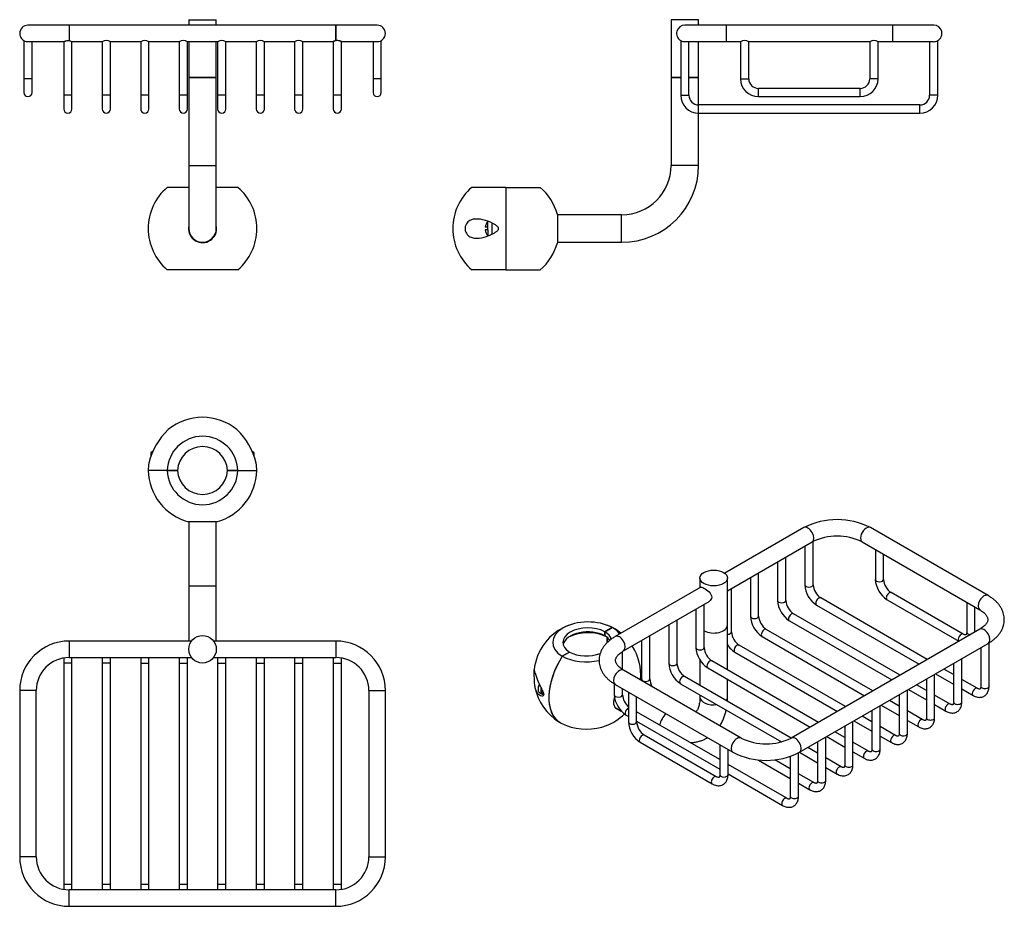
# Model space of a CAD drawing. Units: inches. Extents: x -385 to -27, y -18 to 304.
import ezdxf

# ---------------------------------------------------------------- set-up
doc = ezdxf.new("R2010")
doc.units = ezdxf.units.IN
for name, color, linetype in [('053001', 7, 'Continuous'), ('056053', 7, 'Continuous'), ('056054', 7, 'Continuous'), ('056096', 7, 'Continuous'), ('056101', 7, 'Continuous'), ('Default', 7, 'Continuous')]:
    doc.layers.add(name, color=color, linetype=linetype)

# ---------------------------------------------------------------- blocks, each defined once
blk = doc.blocks.new('SE4')
at = {"layer": '053001', "color": 7, "linetype": 'Continuous', "ltscale": 25.4}
for p, q in [((-366.92, 302.21), (-381.92, 302.21)), ((-366.92, 302.21), (-366.92, 296.56)), ((-366.92, 302.21), (-366.92, 296.56)), ((-269.92, 302.21), (-366.92, 302.21)), ((-323.42, 304.21), (-313.42, 304.21)), ((-323.42, 304.21), (-323.42, 302.21)), ((-313.42, 302.21), (-313.42, 304.21)), ((-269.92, 302.21), (-269.92, 296.56)), ((-269.92, 296.56), (-269.92, 302.21)), ((-254.92, 302.21), (-269.92, 302.21)), ((-383.42, 296.6), (-383.42, 282.71)), ((-383.42, 296.6), (-383.42, 296.6)), ((-381.92, 296.21), (-368.9, 296.21)), ((-380.42, 282.71), (-380.42, 296.21)), ((-368.92, 296.21), (-368.92, 276.71)), ((-365.93, 296.21), (-354.9, 296.21)), ((-365.92, 276.71), (-365.92, 296.21)), ((-354.92, 296.21), (-354.92, 276.71)), ((-351.93, 296.21), (-340.9, 296.21)), ((-351.92, 276.71), (-351.92, 296.21)), ((-340.92, 296.21), (-340.92, 276.71)), ((-337.93, 296.21), (-326.9, 296.21)), ((-337.92, 276.71), (-337.92, 296.21)), ((-326.92, 296.21), (-326.92, 276.71)), ((-323.93, 296.21), (-312.9, 296.21)), ((-323.92, 276.71), (-323.92, 296.21)), ((-323.42, 296.21), (-323.42, 283.21)), ((-313.42, 283.21), (-313.42, 296.21)), ((-312.92, 296.21), (-312.92, 276.71)), ((-309.93, 296.21), (-298.9, 296.21)), ((-309.92, 276.71), (-309.92, 296.21)), ((-298.92, 296.21), (-298.92, 276.71)), ((-295.93, 296.21), (-284.9, 296.21)), ((-295.92, 276.71), (-295.92, 296.21)), ((-284.92, 296.21), (-284.92, 276.71)), ((-281.93, 296.21), (-270.9, 296.21)), ((-281.92, 276.71), (-281.92, 296.21)), ((-270.92, 296.21), (-270.92, 276.71)), ((-267.94, 296.21), (-254.92, 296.21)), ((-267.92, 276.71), (-267.92, 296.21)), ((-256.42, 296.21), (-256.42, 282.71)), ((-253.42, 282.71), (-253.42, 296.6)), ((-323.42, 283.21), (-313.42, 283.21)), ((-380.42, 282.71), (-383.42, 282.71)), ((-383.42, 282.71), (-383.42, 277.71)), ((-380.42, 277.71), (-380.42, 282.71)), ((-253.42, 282.71), (-256.42, 282.71)), ((-256.42, 282.71), (-256.42, 277.71)), ((-253.42, 277.71), (-253.42, 282.71)), ((-365.92, 276.71), (-368.92, 276.71)), ((-368.92, 276.71), (-368.92, 271.71)), ((-365.92, 271.71), (-365.92, 276.71)), ((-351.92, 276.71), (-354.92, 276.71)), ((-354.92, 276.71), (-354.92, 271.71)), ((-351.92, 271.71), (-351.92, 276.71)), ((-337.92, 276.71), (-340.92, 276.71)), ((-340.92, 276.71), (-340.92, 271.71)), ((-337.92, 271.71), (-337.92, 276.71)), ((-323.92, 276.71), (-326.92, 276.71)), ((-326.92, 276.71), (-326.92, 271.71)), ((-323.92, 271.71), (-323.92, 276.71)), ((-309.92, 276.71), (-312.92, 276.71)), ((-312.92, 276.71), (-312.92, 271.71)), ((-309.92, 271.71), (-309.92, 276.71)), ((-295.92, 276.71), (-298.92, 276.71)), ((-298.92, 276.71), (-298.92, 271.71)), ((-295.92, 271.71), (-295.92, 276.71)), ((-281.92, 276.71), (-284.92, 276.71)), ((-284.92, 276.71), (-284.92, 271.71)), ((-281.92, 271.71), (-281.92, 276.71)), ((-267.92, 276.71), (-270.92, 276.71)), ((-270.92, 276.71), (-270.92, 271.71)), ((-267.92, 271.71), (-267.92, 276.71))]:
    blk.add_line(p, q, dxfattribs=at)
for centre, radius, start, end in [((-381.92, 299.21), 3, 90, 270), ((-254.92, 299.21), 3, 0, 90), ((-254.92, 299.21), 3, 270, 360), ((-367.76, 292.61), 4.04, 62.9513, 78.0354), ((-367.7, 292.77), 3.87, 62.6191, 78.3677), ((-353.42, 293.64), 2.97, 59.7108, 120.2892), ((-353.42, 293.6), 3.01, 60.0587, 119.9413), ((-339.42, 293.64), 2.97, 59.7108, 120.2892), ((-339.42, 293.6), 3.01, 60.0587, 119.9413), ((-325.42, 293.64), 2.97, 59.7108, 120.2892), ((-325.42, 293.6), 3.01, 60.0587, 119.9413), ((-311.42, 293.6), 3.01, 60.0587, 119.9413), ((-311.42, 293.64), 2.97, 59.7108, 120.2892), ((-297.42, 293.6), 3.01, 60.0587, 119.9413), ((-297.42, 293.64), 2.97, 59.7108, 120.2892), ((-283.42, 293.6), 3.01, 60.0587, 119.9413), ((-283.42, 293.64), 2.97, 59.7108, 120.2892), ((-269.08, 292.61), 4.04, 101.9648, 117.0485), ((-381.92, 277.71), 1.5, 180, 360), ((-254.92, 277.71), 1.5, 180, 360), ((-367.42, 271.71), 1.5, 180, 360), ((-353.42, 271.71), 1.5, 180, 360), ((-339.42, 271.71), 1.5, 180, 360), ((-325.42, 271.71), 1.5, 180, 360), ((-311.42, 271.71), 1.5, 180, 360), ((-297.42, 271.71), 1.5, 180, 360), ((-283.42, 271.71), 1.5, 180, 360), ((-269.42, 271.71), 1.5, 180, 360)]:
    blk.add_arc(centre, radius, start, end, dxfattribs=at)
for points, knots in [([(-368.92, 296.21), (-368.92, 296.21), (-368.92, 296.21), (-368.92, 296.23), (-368.67, 296.38), (-367.91, 296.6), (-367.37, 296.65), (-366.92, 296.56)], [0.4999236, 0.4999236, 0.4999236, 0.4999236, 0.5, 0.5, 0.75, 0.75, 1, 1, 1, 1]), ([(-368.91, 296.21), (-368.86, 296.21), (-368.63, 296.32), (-368.09, 296.5), (-367.87, 296.56), (-367.4, 296.61), (-367.15, 296.6), (-366.92, 296.56)], [0.5282646, 0.5282646, 0.5282646, 0.5282646, 0.75, 0.75, 0.875, 0.875, 1, 1, 1, 1]), ([(-267.92, 296.21), (-267.92, 296.21), (-267.92, 296.21), (-267.92, 296.23), (-268.16, 296.38), (-268.93, 296.6), (-269.46, 296.65), (-269.92, 296.56)], [0.4999236, 0.4999236, 0.4999236, 0.4999236, 0.5, 0.5, 0.75, 0.75, 1, 1, 1, 1]), ([(-267.93, 296.21), (-267.97, 296.21), (-268.21, 296.32), (-268.74, 296.5), (-268.97, 296.56), (-269.44, 296.61), (-269.69, 296.6), (-269.92, 296.56)], [0.5270932, 0.5270932, 0.5270932, 0.5270932, 0.75, 0.75, 0.875, 0.875, 1, 1, 1, 1])]:
    blk.add_open_spline(points, degree=3, knots=knots, dxfattribs=at)
blk.add_open_spline([(-269.92, 296.56), (-270.5, 296.45), (-270.92, 296.21), (-270.92, 296.21)], degree=3, dxfattribs=at)
at = {"layer": '056054', "color": 7, "linetype": 'Continuous', "ltscale": 25.4}
for p, q in [((-323.42, 243.21), (-331.26, 243.21)), ((-305.58, 243.21), (-313.42, 243.21)), ((-305.58, 213.21), (-331.26, 213.21))]:
    blk.add_line(p, q, dxfattribs=at)
for radius, start, end in [(19.75, 130.5667, 229.4333), (19.75, 310.5667, 49.4333), (5.12, 167.3196, 360), (5.12, 0, 12.6804)]:
    blk.add_arc((-318.42, 228.21), radius, start, end, dxfattribs=at)
at = {"layer": '056096', "color": 7, "linetype": 'Continuous', "ltscale": 25.4}
for p, q in [((-313.42, 283.21), (-323.42, 283.21)), ((-323.42, 283.21), (-323.42, 251.21)), ((-313.42, 251.21), (-313.42, 283.21)), ((-323.42, 251.21), (-313.42, 251.21)), ((-323.42, 251.21), (-323.42, 228.21)), ((-313.42, 228.21), (-313.42, 251.21))]:
    blk.add_line(p, q, dxfattribs=at)
blk.add_arc((-318.42, 228.21), 5, 180, 360, dxfattribs=at)
blk = doc.blocks.new('SE5')
at = {"layer": '053001', "color": 7, "linetype": 'Continuous', "ltscale": 25.4}
for p, q in [((-366.92, 78.16), (-366.92, 72.16)), ((-322.42, 78.16), (-366.92, 78.16)), ((-269.92, 78.16), (-314.41, 78.16)), ((-269.92, 78.16), (-269.92, 72.16)), ((-368.92, 71.99), (-368.92, 70.16)), ((-366.92, 72.16), (-322.42, 72.16)), ((-365.92, 70.16), (-365.92, 72.16)), ((-354.92, 72.16), (-354.92, 70.16)), ((-351.92, 70.16), (-351.92, 72.16)), ((-340.92, 72.16), (-340.92, 70.16)), ((-337.92, 70.16), (-337.92, 72.16)), ((-326.92, 72.16), (-326.92, 70.16)), ((-323.92, 70.16), (-323.92, 72.16)), ((-314.42, 72.16), (-269.92, 72.16)), ((-312.92, 72.16), (-312.92, 70.16)), ((-309.92, 70.16), (-309.92, 72.16)), ((-298.92, 72.16), (-298.92, 70.16)), ((-295.92, 70.16), (-295.92, 72.16)), ((-284.92, 72.16), (-284.92, 70.16)), ((-281.92, 70.16), (-281.92, 72.16)), ((-270.92, 72.16), (-270.92, 70.16)), ((-267.92, 70.16), (-267.92, 71.99)), ((-365.92, 70.16), (-368.92, 70.16)), ((-368.92, 70.16), (-368.92, -10.34)), ((-365.92, -10.34), (-365.92, 70.16)), ((-351.92, 70.16), (-354.92, 70.16)), ((-354.92, 70.16), (-354.92, -10.34)), ((-351.92, -10.34), (-351.92, 70.16)), ((-340.92, 70.16), (-337.92, 70.16)), ((-340.92, 70.16), (-340.92, -10.34)), ((-337.92, -10.34), (-337.92, 70.16)), ((-326.92, 70.16), (-323.92, 70.16)), ((-326.92, 70.16), (-326.92, -10.34)), ((-323.92, -10.34), (-323.92, 70.16)), ((-312.92, 70.16), (-309.92, 70.16)), ((-312.92, 70.16), (-312.92, -10.34)), ((-309.92, -10.34), (-309.92, 70.16)), ((-298.92, 70.16), (-295.92, 70.16)), ((-298.92, 70.16), (-298.92, -10.34)), ((-295.92, -10.34), (-295.92, 70.16)), ((-284.92, 70.16), (-281.92, 70.16)), ((-284.92, 70.16), (-284.92, -10.34)), ((-281.92, -10.34), (-281.92, 70.16)), ((-270.92, 70.16), (-267.92, 70.16)), ((-270.92, 70.16), (-270.92, -10.34)), ((-267.92, -10.34), (-267.92, 70.16)), ((-378.92, 60.16), (-384.92, 60.16)), ((-384.92, 60.16), (-384.92, -0.34)), ((-378.92, -0.34), (-378.92, 60.16)), ((-257.92, 60.16), (-251.92, 60.16)), ((-257.92, 60.16), (-257.92, -0.34)), ((-251.92, -0.34), (-251.92, 60.16)), ((-378.92, -0.34), (-384.92, -0.34)), ((-257.92, -0.34), (-251.92, -0.34)), ((-368.92, -10.34), (-365.92, -10.34)), ((-368.92, -10.34), (-368.92, -12.17)), ((-365.92, -12.34), (-365.92, -10.34)), ((-354.92, -10.34), (-351.92, -10.34)), ((-354.92, -10.34), (-354.92, -12.34)), ((-351.92, -12.34), (-351.92, -10.34)), ((-340.92, -10.34), (-337.92, -10.34)), ((-340.92, -10.34), (-340.92, -12.34)), ((-337.92, -12.34), (-337.92, -10.34)), ((-326.92, -10.34), (-323.92, -10.34)), ((-326.92, -10.34), (-326.92, -12.34)), ((-323.92, -12.34), (-323.92, -10.34)), ((-312.92, -10.34), (-309.92, -10.34)), ((-312.92, -10.34), (-312.92, -12.34)), ((-309.92, -12.34), (-309.92, -10.34)), ((-298.92, -10.34), (-295.92, -10.34)), ((-298.92, -10.34), (-298.92, -12.34)), ((-295.92, -12.34), (-295.92, -10.34)), ((-284.92, -10.34), (-281.92, -10.34)), ((-284.92, -10.34), (-284.92, -12.34)), ((-281.92, -12.34), (-281.92, -10.34)), ((-270.92, -10.34), (-267.92, -10.34)), ((-270.92, -10.34), (-270.92, -12.34)), ((-267.92, -12.17), (-267.92, -10.34)), ((-366.92, -18.34), (-366.92, -12.34)), ((-269.92, -12.34), (-366.92, -12.34)), ((-269.92, -18.34), (-269.92, -12.34)), ((-366.92, -18.34), (-269.92, -18.34))]:
    blk.add_line(p, q, dxfattribs=at)
blk.add_circle((-318.42, 75.16), 5, dxfattribs=at)
for centre, radius, start, end in [((-366.92, 60.16), 18, 90, 180), ((-269.92, 60.16), 18, 0, 90), ((-366.92, 60.16), 12, 90, 180), ((-269.92, 60.16), 12, 0, 90), ((-366.92, -0.34), 18, 180, 270), ((-366.92, -0.34), 12, 180, 270), ((-269.92, -0.34), 12, 270, 360), ((-269.92, -0.34), 18, 270, 360)]:
    blk.add_arc(centre, radius, start, end, dxfattribs=at)
at = {"layer": '056053', "color": 7, "linetype": 'Continuous', "ltscale": 25.4}
for p, q in [((-331.25, 140.21), (-327.51, 140.21)), ((-309.33, 140.21), (-305.58, 140.21))]:
    blk.add_line(p, q, dxfattribs=at)
for centre, radius, start, end in [((-318.42, 139.81), 19.75, 50.6899, 129.3096), ((-313.62, 137.06), 24.99, 133.8092, 166.4422), ((-323.17, 137.08), 24.94, 13.5185, 46.2294), ((-318.42, 139.81), 12.84, 1.7852, 178.2148), ((-318.42, 139.81), 9.1, 2.5193, 177.4807), ((-318.42, 139.81), 19.75, 170.9417, 178.8392), ((-318.42, 139.81), 19.75, 1.1608, 9.0711)]:
    blk.add_arc(centre, radius, start, end, dxfattribs=at)
at = {"layer": '056054', "color": 7, "linetype": 'Continuous', "ltscale": 25.4}
for p, q in [((-331.26, 140.21), (-338.16, 140.21)), ((-327.51, 140.21), (-331.26, 140.21)), ((-305.58, 140.21), (-309.33, 140.21)), ((-305.58, 140.21), (-298.67, 140.21)), ((-313.29, 121.54), (-323.54, 121.54))]:
    blk.add_line(p, q, dxfattribs=at)
for radius, start, end in [(19.75, 181.1605, 254.96), (12.85, 181.7841, 358.2159), (9.1, 182.5193, 357.4807), (19.75, 285.04, 358.8395)]:
    blk.add_arc((-318.42, 140.61), radius, start, end, dxfattribs=at)
at = {"layer": '056096', "color": 7, "linetype": 'Continuous', "ltscale": 25.4}
for p, q in [((-323.42, 121.54), (-323.42, 98.16)), ((-313.42, 98.16), (-313.42, 121.54)), ((-313.42, 98.16), (-323.42, 98.16)), ((-323.42, 98.16), (-323.42, 78.16)), ((-313.42, 78.16), (-313.42, 98.16))]:
    blk.add_line(p, q, dxfattribs=at)
at = {"layer": '056101', "color": 7, "linetype": 'Continuous', "ltscale": 25.4}
for p, q in [((-337.12, 146.76), (-337.17, 146.76)), ((-337.17, 146.76), (-337.17, 145.6)), ((-337.12, 146.76), (-336.71, 146.76)), ((-300.12, 146.76), (-299.71, 146.76)), ((-299.71, 146.76), (-299.67, 146.76)), ((-299.67, 145.59), (-299.67, 146.76))]:
    blk.add_line(p, q, dxfattribs=at)
for centre, start, end in [((-334.42, 143.48), 119.6453, 129.4928), ((-302.42, 143.48), 50.5072, 60.4249)]:
    blk.add_arc(centre, 4.25, start, end, dxfattribs=at)
blk = doc.blocks.new('SE6')
at = {"layer": '053001', "color": 7, "linetype": 'Continuous', "ltscale": 25.4}
for p, q in [((-138.01, 304.21), (-148.01, 304.21)), ((-148.01, 304.21), (-148.01, 283.21)), ((-128.01, 302.21), (-143.01, 302.21)), ((-138.01, 302.21), (-138.01, 304.21)), ((-128.01, 302.21), (-128.01, 296.21)), ((-67.51, 302.21), (-128.01, 302.21)), ((-67.51, 302.21), (-67.51, 296.21)), ((-52.51, 302.21), (-67.51, 302.21)), ((-144.51, 296.61), (-144.51, 276.71)), ((-142.88, 296.21), (-128.01, 296.21)), ((-141.51, 276.71), (-141.51, 296.21)), ((-138.01, 283.21), (-138.01, 296.21)), ((-128.01, 296.21), (-122.76, 296.21)), ((-122.76, 296.21), (-122.76, 282.71)), ((-119.78, 296.21), (-75.75, 296.21)), ((-119.76, 282.71), (-119.76, 296.21)), ((-75.76, 296.21), (-75.76, 282.71)), ((-72.76, 296.21), (-67.51, 296.21)), ((-72.76, 282.71), (-72.76, 296.21)), ((-67.51, 296.21), (-52.65, 296.21)), ((-54.01, 296.21), (-54.01, 276.71)), ((-51.01, 276.71), (-51.01, 296.61)), ((-144.51, 283.21), (-148.01, 283.21)), ((-138.01, 283.21), (-141.51, 283.21)), ((-122.76, 282.71), (-119.76, 282.71)), ((-72.76, 282.71), (-75.76, 282.71)), ((-144.51, 276.71), (-141.51, 276.71)), ((-116.26, 276.21), (-116.26, 279.21)), ((-79.26, 279.21), (-116.26, 279.21)), ((-116.26, 276.21), (-79.26, 276.21)), ((-79.26, 276.21), (-79.26, 279.21)), ((-51.01, 276.71), (-54.01, 276.71)), ((-138.01, 270.21), (-138.01, 273.21)), ((-57.51, 273.21), (-138.01, 273.21)), ((-57.51, 270.21), (-57.51, 273.21)), ((-138.01, 270.21), (-57.51, 270.21))]:
    blk.add_line(p, q, dxfattribs=at)
for centre, radius, start, end in [((-143.01, 299.21), 3, 90, 240), ((-52.51, 299.21), 3, 300, 90), ((-143.01, 299.22), 3.01, 240.0977, 272.5511), ((-121.26, 293.6), 3.01, 60.0587, 119.9413), ((-121.26, 293.6), 3.01, 60.0587, 119.9413), ((-74.26, 293.6), 3.01, 60.0587, 119.9413), ((-74.26, 293.6), 3.01, 60.0587, 119.9413), ((-52.52, 299.21), 3.01, 266.9106, 299.9209), ((-116.26, 282.71), 6.5, 180, 270), ((-116.26, 282.71), 3.5, 180, 270), ((-79.26, 282.71), 3.5, 270, 360), ((-79.26, 282.71), 6.5, 270, 360), ((-138.01, 276.71), 6.5, 180, 270), ((-138.01, 276.71), 3.5, 180, 270), ((-57.51, 276.71), 3.5, 270, 360), ((-57.51, 276.71), 6.5, 270, 360)]:
    blk.add_arc(centre, radius, start, end, dxfattribs=at)
at = {"layer": '056053', "color": 7, "linetype": 'Continuous', "ltscale": 25.4}
for p, q in [((-208.06, 243.21), (-220.5, 243.21)), ((-208.06, 213.21), (-220.5, 213.21))]:
    blk.add_line(p, q, dxfattribs=at)
blk.add_arc((-207.66, 228.21), 19.75, 130.5635, 229.4365, dxfattribs=at)
blk.add_open_spline([(-218.7, 224.71), (-219.29, 224.71), (-219.85, 224.78), (-220.92, 225.1), (-221.44, 225.37), (-222.32, 226.17), (-222.68, 226.73), (-223.02, 228.08), (-222.95, 228.85), (-222.44, 230.1), (-222.02, 230.57), (-221.07, 231.25), (-220.54, 231.46), (-218.88, 231.81), (-217.68, 231.71), (-215.27, 231.14), (-214.03, 230.68), (-212.51, 229.9), (-212.21, 229.73), (-211.63, 229.35), (-211.34, 229.15), (-210.98, 228.76), (-210.87, 228.62), (-210.75, 228.28), (-210.76, 228.09), (-210.96, 227.6), (-211.24, 227.36), (-212.07, 226.73), (-212.68, 226.41), (-213.9, 225.83), (-214.5, 225.59), (-216.32, 224.97), (-217.53, 224.7), (-218.7, 224.71)], degree=3, knots=[0, 0, 0, 0, 0.0625, 0.0625, 0.125, 0.125, 0.1875, 0.1875, 0.25, 0.25, 0.3125, 0.3125, 0.375, 0.375, 0.5, 0.5, 0.625, 0.625, 0.65625, 0.65625, 0.6875, 0.6875, 0.703125, 0.703125, 0.71875, 0.71875, 0.75, 0.75, 0.8125, 0.8125, 0.875, 0.875, 1, 1, 1, 1], dxfattribs=at)
at = {"layer": '056054', "color": 7, "linetype": 'Continuous', "ltscale": 25.4}
for p, q in [((-208.06, 243.21), (-195.62, 243.21)), ((-208.06, 243.21), (-208.06, 213.21)), ((-189.39, 233.33), (-189.39, 223.08)), ((-208.06, 213.21), (-195.62, 213.21))]:
    blk.add_line(p, q, dxfattribs=at)
for start, end in [(15.04, 49.4196), (310.5804, 344.96)]:
    blk.add_arc((-208.46, 228.21), 19.75, start, end, dxfattribs=at)
at = {"layer": '056096', "color": 7, "linetype": 'Continuous', "ltscale": 25.4}
for p, q in [((-148.01, 283.21), (-144.51, 283.21)), ((-148.01, 283.21), (-148.01, 251.21)), ((-141.51, 283.21), (-138.01, 283.21)), ((-138.01, 273.21), (-138.01, 283.21)), ((-138.01, 251.21), (-138.01, 270.21)), ((-138.01, 251.21), (-148.01, 251.21)), ((-166.01, 233.21), (-189.39, 233.21)), ((-166.01, 223.21), (-166.01, 233.21)), ((-189.39, 223.21), (-166.01, 223.21))]:
    blk.add_line(p, q, dxfattribs=at)
for radius in [18, 28]:
    blk.add_arc((-166.01, 251.21), radius, 270, 360, dxfattribs=at)
at = {"layer": '056101', "color": 7, "linetype": 'Continuous', "ltscale": 25.4}
for p, q in [((-214.61, 228.71), (-214.61, 230.87)), ((-213.26, 230.28), (-213.26, 230.1)), ((-213.26, 230.1), (-213.11, 230.1)), ((-213.26, 229.52), (-213.26, 228.57)), ((-213.26, 229.52), (-213.11, 229.52)), ((-213.11, 229.52), (-213.11, 230.1)), ((-213.11, 228.82), (-213.11, 229.52)), ((-214.61, 228.71), (-215.59, 228.71)), ((-214.61, 227.71), (-215.59, 227.71)), ((-214.61, 227.71), (-214.61, 228.71)), ((-214.61, 227.71), (-214.61, 225.54)), ((-213.26, 228.82), (-213.11, 228.82)), ((-213.26, 228.57), (-213.11, 228.57)), ((-213.26, 227.85), (-213.26, 226.89)), ((-213.26, 227.85), (-213.11, 227.85)), ((-213.26, 227.59), (-213.11, 227.59)), ((-213.26, 226.89), (-213.11, 226.89)), ((-213.26, 226.31), (-213.26, 226.12)), ((-213.26, 226.31), (-213.11, 226.31)), ((-213.11, 228.57), (-213.11, 228.82)), ((-213.11, 227.85), (-213.11, 228.57)), ((-213.11, 227.59), (-213.11, 227.85)), ((-213.11, 226.89), (-213.11, 227.59)), ((-213.11, 226.31), (-213.11, 226.89))]:
    blk.add_line(p, q, dxfattribs=at)
for start, end in [(141.2848, 173.2932), (186.7068, 218.644)]:
    blk.add_arc((-211.33, 228.21), 4.28, start, end, dxfattribs=at)
blk = doc.blocks.new('SE7')
at = {"layer": '053001', "color": 7, "linetype": 'Continuous', "ltscale": 25.4}
for p, q in [((-99.73, 119.42), (-128.49, 102.81)), ((-32.74, 94.72), (-75.52, 119.42)), ((-127.52, 96.44), (-96.73, 114.22)), ((-99.38, 112.7), (-99.38, 98.65)), ((-96.38, 98.65), (-96.38, 114.42)), ((-78.52, 114.22), (-35.74, 89.52)), ((-73.74, 111.47), (-73.74, 100.59)), ((-106.28, 92.94), (-106.28, 108.71)), ((-70.74, 100.59), (-70.74, 109.74)), ((-109.28, 106.98), (-109.28, 92.94)), ((-137.52, 101.1), (-137.52, 97.6)), ((-127.52, 83.96), (-127.52, 101.1)), ((-119.18, 101.26), (-119.18, 87.22)), ((-116.18, 87.22), (-116.18, 103)), ((-137.23, 97.77), (-168.32, 79.82)), ((-126.07, 81.51), (-126.07, 97.28)), ((-54.83, 71.45), (-93.59, 93.83)), ((-69.46, 93.17), (-43.33, 78.09)), ((-41.8, 80.66), (-67.96, 95.77)), ((-165.32, 74.62), (-134.23, 92.58)), ((-138.97, 89.83), (-138.97, 75.79)), ((-135.97, 75.79), (-135.97, 91.57)), ((-95.09, 91.23), (-57.83, 69.72)), ((-40.51, 92.28), (-40.51, 81.41)), ((-37.51, 81.45), (-37.51, 90.55)), ((-64.73, 65.74), (-103.49, 88.11)), ((-148.87, 84.12), (-148.87, 70.08)), ((-145.87, 70.08), (-145.87, 85.85)), ((-74.63, 60.02), (-113.39, 82.4)), ((-104.99, 85.52), (-67.73, 64)), ((-35.74, 82.47), (-104.33, 42.87)), ((-155.77, 64.36), (-155.77, 80.13)), ((-114.89, 79.8), (-77.63, 58.29)), ((-158.77, 78.4), (-158.77, 64.36)), ((-84.53, 54.3), (-123.29, 76.68)), ((-101.33, 37.68), (-32.74, 77.28)), ((-35.38, 75.75), (-35.38, 61.71)), ((-32.38, 61.71), (-32.38, 77.49)), ((-165.67, 67.79), (-165.67, 74.41)), ((-124.79, 74.09), (-87.53, 52.57)), ((-42.28, 55.99), (-42.28, 71.77)), ((-134.69, 68.37), (-97.43, 46.86)), ((-94.43, 48.59), (-133.19, 70.97)), ((-45.28, 70.03), (-45.28, 55.99)), ((-122.54, 42.87), (-165.32, 67.57)), ((-104.33, 42.87), (-143.09, 65.25)), ((-52.18, 50.28), (-52.18, 66.05)), ((-51.83, 66.25), (-45.28, 62.48)), ((-45.28, 65.94), (-48.83, 67.99)), ((-168.67, 62.59), (-168.67, 58.65)), ((-168.32, 62.38), (-125.54, 37.68)), ((-144.59, 62.65), (-107.86, 41.45)), ((-55.18, 60.22), (-58.73, 62.27)), ((-55.18, 64.32), (-55.18, 50.28)), ((-36.67, 60.97), (-42.28, 64.21)), ((-165.67, 58.65), (-165.67, 60.85)), ((-163.55, 59.62), (-163.55, 48.75)), ((-160.55, 48.75), (-160.55, 57.89)), ((-65.08, 58.6), (-65.08, 44.56)), ((-62.08, 44.56), (-62.08, 60.33)), ((-61.73, 60.54), (-55.18, 56.76)), ((-46.57, 55.25), (-52.18, 58.49)), ((-42.28, 60.74), (-38.17, 58.37)), ((-71.98, 38.85), (-71.98, 54.62)), ((-71.63, 54.82), (-65.08, 51.04)), ((-65.08, 54.51), (-68.63, 56.56)), ((-52.18, 55.03), (-48.07, 52.65)), ((-164.39, 51.22), (-163.55, 50.74)), ((-130.31, 35.01), (-160.55, 52.47)), ((-74.98, 48.79), (-78.53, 50.84)), ((-74.98, 52.89), (-74.98, 38.85)), ((-56.47, 49.53), (-62.08, 52.78)), ((-160.55, 49.01), (-130.31, 31.55)), ((-84.88, 47.17), (-84.88, 33.13)), ((-81.88, 33.13), (-81.88, 48.9)), ((-81.53, 49.11), (-74.98, 45.33)), ((-66.37, 43.82), (-71.98, 47.06)), ((-62.08, 49.31), (-57.97, 46.94)), ((-131.6, 28.82), (-157.76, 43.92)), ((-91.78, 27.42), (-91.78, 43.19)), ((-91.43, 43.39), (-84.88, 39.61)), ((-84.88, 43.08), (-88.43, 45.12)), ((-71.98, 43.6), (-67.87, 41.22)), ((-159.26, 41.32), (-133.1, 26.22)), ((-130.31, 40.43), (-130.31, 29.56)), ((-94.78, 37.36), (-98.33, 39.41)), ((-94.78, 41.46), (-94.78, 27.42)), ((-76.27, 38.1), (-81.88, 41.35)), ((-127.31, 29.56), (-127.31, 38.7)), ((-104.68, 36.17), (-104.68, 21.7)), ((-101.68, 21.7), (-101.68, 37.48)), ((-101.33, 37.68), (-94.78, 33.9)), ((-81.88, 37.88), (-77.77, 35.51)), ((-105.96, 20.96), (-127.31, 33.28)), ((-116.28, 34.88), (-104.68, 28.18)), ((-104.68, 31.65), (-110.34, 34.91)), ((-86.17, 32.39), (-91.78, 35.63)), ((-127.31, 29.82), (-107.46, 18.36)), ((-96.07, 26.67), (-101.68, 29.91)), ((-91.78, 32.17), (-87.67, 29.79)), ((-101.68, 26.45), (-97.57, 24.07))]:
    blk.add_line(p, q, dxfattribs=at)
for centre, radius, start, end in [((-87.62, 95.9), 26.45, 62.7646, 117.2354), ((-87.62, 95.79), 20.56, 63.7121, 116.2879), ((-64.46, 101), 9.29, 182.5317, 237.4683), ((-64.42, 101.03), 6.34, 183.9307, 236.0693), ((-90.09, 99.06), 9.29, 182.5317, 237.4683), ((-90.05, 99.09), 6.34, 183.9307, 236.0693), ((-99.99, 93.35), 9.29, 182.5317, 237.4683), ((-99.95, 93.37), 6.34, 183.9307, 236.0693), ((-109.89, 87.63), 9.29, 182.5317, 237.4683), ((-109.85, 87.66), 6.34, 183.9307, 236.0693), ((-119.75, 81.94), 6.34, 183.9307, 236.0693), ((-129.69, 76.2), 9.29, 182.5317, 237.4683), ((-129.65, 76.23), 6.34, 183.9307, 236.0693), ((-119.79, 81.92), 9.29, 213.6798, 237.4683), ((-139.59, 70.49), 9.29, 182.5317, 237.4683), ((-139.55, 70.51), 6.34, 183.9307, 236.0693), ((-149.49, 64.77), 9.29, 182.5317, 186.1465), ((-149.45, 64.8), 6.34, 183.9307, 210.7847), ((-159.39, 59.06), 9.29, 182.5317, 237.4683), ((-159.35, 59.08), 6.34, 183.9307, 228.7031), ((-154.26, 49.16), 9.29, 182.5317, 237.4683), ((-154.22, 49.18), 6.34, 183.9307, 236.0693), ((-113.43, 61.31), 20.56, 243.7121, 296.2879), ((-113.43, 61.2), 26.45, 242.7646, 297.2354)]:
    blk.add_arc(centre, radius, start, end, dxfattribs=at)
for centre, major_axis, start_param, end_param in [((-98.23, 116.82), (-1.5, 2.6), 3.141593, 6.283185), ((-77.02, 116.82), (1.5, 2.6), 0, 3.141593), ((-72.24, 100.59), (1.5, 0), 3.141593, 6.283185), ((-97.88, 98.65), (1.5, 0), 3.141593, 6.283185), ((-94.34, 92.53), (0.75, 1.3), 0, 3.141593), ((-68.71, 94.47), (0.75, 1.3), 0, 3.141593), ((-34.24, 92.12), (1.5, 2.6), 0, 3.139141), ((-34.24, 92.12), (1.5, 2.6), 6.281767, 6.283185), ((-107.78, 92.94), (1.5, 0), 3.141593, 6.283185), ((-117.68, 87.22), (1.5, 0), 3.141593, 6.283185), ((-104.24, 86.82), (0.75, 1.3), 0, 3.141593), ((-132.52, 83.96), (-5, 0), 0.809377, 3.141593), ((-114.14, 81.1), (0.75, 1.3), 0, 3.141593), ((-34.24, 79.88), (-1.5, 2.6), 3.141593, 6.283185), ((-166.82, 77.22), (-1.5, 2.6), 3.144632, 6.282827), ((-127.57, 81.51), (1.5, 0), 4.745897, 6.283185), ((-42.55, 79.36), (-0.75, -1.3), 3.142132, 6.234117), ((-39.01, 81.41), (-1.5, 0), 0, 1.521728), ((-137.47, 75.79), (1.5, 0), 3.141593, 6.283185), ((-124.04, 75.38), (0.75, 1.3), 0, 3.141593), ((-166.82, 64.97), (-1.5, -2.6), 3.141593, 6.283185), ((-147.37, 70.08), (1.5, 0), 3.141593, 6.283185), ((-133.94, 69.67), (-0.75, -1.3), 3.141593, 6.283185), ((-143.84, 63.95), (-0.75, -1.3), 3.141593, 6.283185), ((-157.27, 64.36), (1.5, 0), 3.141593, 6.283185), ((-37.42, 59.67), (-0.75, -1.3), 3.142132, 6.283185), ((-33.88, 61.71), (-1.5, 0), 0, 3.141593), ((-167.17, 58.65), (1.5, 0), 3.141593, 6.283185), ((-37.42, 59.67), (-0.75, -1.3), 0, 0.000204), ((-163.64, 52.52), (-0.75, -1.3), 3.841099, 6.283185), ((-47.32, 53.95), (-0.75, -1.3), 3.142132, 6.283185), ((-43.78, 55.99), (-1.5, 0), 0, 3.141593), ((-53.68, 50.28), (-1.5, 0), 0, 3.141593), ((-47.32, 53.95), (-0.75, -1.3), 0, 0.000204), ((-162.05, 48.75), (1.5, 0), 3.141593, 6.283185), ((-57.22, 48.24), (-0.75, -1.3), 3.142132, 6.283185), ((-57.22, 48.24), (-0.75, -1.3), 0, 0.000204), ((-158.51, 42.62), (-0.75, -1.3), 3.141593, 6.283185), ((-124.04, 40.28), (-1.5, -2.6), 3.142857, 6.283185), ((-102.83, 40.28), (-1.5, 2.6), 3.142085, 6.281507), ((-67.12, 42.52), (-0.75, -1.3), 3.142132, 6.283185), ((-63.58, 44.56), (-1.5, 0), 0, 3.141593), ((-67.12, 42.52), (-0.75, -1.3), 0, 0.000204), ((-124.04, 40.28), (-1.5, -2.6), 0, 0.002159), ((-77.02, 36.8), (0.75, 1.3), 0.000205, 3.142167), ((-73.48, 38.85), (-1.5, 0), 0, 3.141593), ((-86.92, 31.09), (0.75, 1.3), 0.000205, 3.142167), ((-83.38, 33.13), (-1.5, 0), 0, 3.141593), ((-132.35, 27.52), (0.75, 1.3), 0.000205, 3.142167), ((-128.81, 29.56), (1.5, 0), 3.141593, 6.283185), ((-96.82, 25.37), (0.75, 1.3), 0.000205, 3.142167), ((-93.28, 27.42), (-1.5, 0), 0, 3.141593), ((-103.18, 21.7), (-1.5, 0), 0, 3.141593), ((-106.71, 19.66), (0.75, 1.3), 0.000205, 3.142167)]:
    blk.add_ellipse(centre, major_axis=major_axis, ratio=0.57735, start_param=start_param, end_param=end_param, dxfattribs=at)
blk.add_ellipse((-132.52, 101.1), major_axis=(-5, 0), ratio=0.57735, dxfattribs=at)
for points, knots in [([(-137.23, 97.77), (-137.02, 97.89), (-136.64, 97.76), (-135.49, 97.1), (-134.79, 96.6), (-133.66, 95.48), (-133.23, 94.83), (-133.23, 93.51), (-133.65, 92.91), (-134.22, 92.58), (-134.22, 92.58), (-134.23, 92.58)], [0.3755792, 0.3755792, 0.3755792, 0.3755792, 0.5, 0.5, 0.625, 0.625, 0.75, 0.75, 0.875, 0.875, 0.8753382, 0.8753382, 0.8753382, 0.8753382]), ([(-32.74, 77.28), (-32.5, 77.42), (-31.93, 77.76), (-30.98, 78.43), (-29.99, 79.27), (-29.11, 80.19), (-28.36, 81.16), (-27.76, 82.17), (-27.31, 83.22), (-27.01, 84.28), (-26.85, 85.34), (-26.83, 86.4), (-26.95, 87.45), (-27.21, 88.47), (-27.59, 89.47), (-28.11, 90.43), (-28.75, 91.36), (-29.51, 92.25), (-30.4, 93.1), (-31.38, 93.87), (-32.21, 94.41), (-32.65, 94.67), (-32.74, 94.72)], [0, 0, 0, 0, 0.030824, 0.088093, 0.145353, 0.202159, 0.258118, 0.31288, 0.366256, 0.418273, 0.469156, 0.519258, 0.569, 0.618699, 0.668772, 0.719605, 0.77149, 0.824584, 0.878873, 0.934176, 0.988098, 1, 1, 1, 1]), ([(-35.74, 89.52), (-35.59, 89.43), (-35.21, 89.21), (-34.62, 88.79), (-34.05, 88.3), (-33.6, 87.82), (-33.26, 87.35), (-33.03, 86.9), (-32.89, 86.48), (-32.83, 86.06), (-32.86, 85.64), (-32.98, 85.2), (-33.2, 84.76), (-33.51, 84.3), (-33.94, 83.8), (-34.5, 83.3), (-35.12, 82.84), (-35.53, 82.59), (-35.74, 82.47)], [0, 0, 0, 0, 0.032453, 0.094213, 0.155744, 0.217331, 0.27949, 0.343253, 0.410457, 0.484468, 0.570882, 0.641378, 0.705572, 0.76647, 0.831135, 0.894009, 0.956237, 1, 1, 1, 1]), ([(-168.32, 79.82), (-168.55, 79.68), (-169.12, 79.34), (-170.08, 78.67), (-171.07, 77.83), (-171.95, 76.91), (-172.69, 75.94), (-173.29, 74.93), (-173.75, 73.88), (-174.05, 72.82), (-174.21, 71.75), (-174.23, 70.69), (-174.1, 69.65), (-173.85, 68.62), (-173.46, 67.63), (-172.95, 66.66), (-172.31, 65.73), (-171.55, 64.84), (-170.66, 64), (-169.67, 63.22), (-168.84, 62.68), (-168.41, 62.43), (-168.32, 62.38)], [0, 0, 0, 0, 0.030824, 0.088093, 0.145353, 0.202159, 0.258118, 0.31288, 0.366256, 0.418273, 0.469156, 0.519258, 0.569, 0.618699, 0.668772, 0.719605, 0.77149, 0.824584, 0.878873, 0.934176, 0.988098, 1, 1, 1, 1]), ([(-40.51, 81.41), (-40.51, 81.32), (-40.52, 81.11), (-40.57, 80.8), (-40.66, 80.57), (-40.75, 80.45), (-40.8, 80.41), (-40.84, 80.39), (-41.03, 80.38), (-41.28, 80.43), (-41.57, 80.54), (-41.74, 80.63), (-41.8, 80.66)], [0, 0, 0, 0, 0.05518, 0.159149, 0.2633, 0.370284, 0.488548, 0.647812, 0.752676, 0.852322, 0.957856, 1, 1, 1, 1]), ([(-165.32, 67.57), (-165.47, 67.66), (-165.84, 67.88), (-166.43, 68.3), (-167, 68.79), (-167.46, 69.28), (-167.79, 69.75), (-168.03, 70.2), (-168.17, 70.62), (-168.23, 71.04), (-168.2, 71.45), (-168.07, 71.89), (-167.86, 72.33), (-167.55, 72.8), (-167.11, 73.29), (-166.56, 73.8), (-165.93, 74.25), (-165.52, 74.5), (-165.32, 74.62)], [0, 0, 0, 0, 0.032453, 0.094213, 0.155744, 0.217331, 0.27949, 0.343253, 0.410457, 0.484468, 0.570882, 0.641378, 0.705572, 0.76647, 0.831135, 0.894009, 0.956237, 1, 1, 1, 1]), ([(-38.17, 58.37), (-38.02, 58.28), (-37.66, 58.09), (-37.01, 57.84), (-36.3, 57.69), (-35.62, 57.67), (-34.96, 57.77), (-34.33, 58.01), (-33.76, 58.37), (-33.29, 58.83), (-32.91, 59.38), (-32.63, 60.01), (-32.45, 60.71), (-32.39, 61.31), (-32.38, 61.63), (-32.38, 61.71)], [0, 0, 0, 0, 0.0523, 0.148397, 0.2331, 0.314293, 0.392657, 0.476886, 0.558236, 0.638218, 0.718382, 0.800579, 0.886117, 0.97533, 1, 1, 1, 1]), ([(-35.38, 61.71), (-35.38, 61.62), (-35.39, 61.41), (-35.44, 61.1), (-35.53, 60.87), (-35.62, 60.75), (-35.67, 60.72), (-35.72, 60.69), (-35.9, 60.68), (-36.16, 60.73), (-36.44, 60.84), (-36.61, 60.93), (-36.67, 60.97)], [0, 0, 0, 0, 0.05518, 0.159149, 0.2633, 0.370284, 0.488548, 0.647812, 0.752676, 0.852322, 0.957856, 1, 1, 1, 1]), ([(-48.07, 52.65), (-47.92, 52.57), (-47.56, 52.37), (-46.91, 52.13), (-46.2, 51.98), (-45.52, 51.96), (-44.86, 52.06), (-44.23, 52.29), (-43.66, 52.65), (-43.19, 53.12), (-42.81, 53.67), (-42.53, 54.3), (-42.35, 55), (-42.29, 55.59), (-42.28, 55.91), (-42.28, 55.99)], [0, 0, 0, 0, 0.0523, 0.148397, 0.2331, 0.314293, 0.392657, 0.476886, 0.558236, 0.638218, 0.718382, 0.800579, 0.886117, 0.97533, 1, 1, 1, 1]), ([(-45.28, 55.99), (-45.28, 55.91), (-45.29, 55.7), (-45.34, 55.39), (-45.43, 55.16), (-45.52, 55.04), (-45.57, 55), (-45.62, 54.97), (-45.8, 54.96), (-46.05, 55.01), (-46.34, 55.12), (-46.51, 55.22), (-46.57, 55.25)], [0, 0, 0, 0, 0.05518, 0.159149, 0.2633, 0.370284, 0.488548, 0.647812, 0.752676, 0.852322, 0.957856, 1, 1, 1, 1]), ([(-57.97, 46.94), (-57.82, 46.85), (-57.46, 46.66), (-56.81, 46.41), (-56.1, 46.26), (-55.42, 46.24), (-54.76, 46.34), (-54.13, 46.57), (-53.56, 46.94), (-53.09, 47.4), (-52.71, 47.95), (-52.43, 48.58), (-52.25, 49.28), (-52.19, 49.88), (-52.18, 50.2), (-52.18, 50.28)], [0, 0, 0, 0, 0.0523, 0.148397, 0.2331, 0.314293, 0.392657, 0.476886, 0.558236, 0.638218, 0.718382, 0.800579, 0.886117, 0.97533, 1, 1, 1, 1]), ([(-55.18, 50.28), (-55.18, 50.19), (-55.19, 49.98), (-55.24, 49.67), (-55.33, 49.44), (-55.42, 49.32), (-55.47, 49.28), (-55.52, 49.26), (-55.7, 49.25), (-55.95, 49.3), (-56.24, 49.41), (-56.41, 49.5), (-56.47, 49.53)], [0, 0, 0, 0, 0.05518, 0.159149, 0.2633, 0.370284, 0.488548, 0.647812, 0.752676, 0.852322, 0.957856, 1, 1, 1, 1]), ([(-67.87, 41.22), (-67.72, 41.14), (-67.35, 40.94), (-66.71, 40.69), (-66, 40.55), (-65.32, 40.52), (-64.66, 40.63), (-64.03, 40.86), (-63.46, 41.22), (-62.99, 41.69), (-62.61, 42.24), (-62.33, 42.87), (-62.15, 43.56), (-62.09, 44.16), (-62.08, 44.48), (-62.08, 44.56)], [0, 0, 0, 0, 0.0523, 0.148397, 0.2331, 0.314293, 0.392657, 0.476886, 0.558236, 0.638218, 0.718382, 0.800579, 0.886117, 0.97533, 1, 1, 1, 1]), ([(-65.08, 44.56), (-65.08, 44.48), (-65.09, 44.27), (-65.14, 43.96), (-65.23, 43.72), (-65.32, 43.61), (-65.37, 43.57), (-65.42, 43.54), (-65.6, 43.53), (-65.85, 43.58), (-66.14, 43.69), (-66.31, 43.79), (-66.37, 43.82)], [0, 0, 0, 0, 0.05518, 0.159149, 0.2633, 0.370284, 0.488548, 0.647812, 0.752676, 0.852322, 0.957856, 1, 1, 1, 1]), ([(-77.77, 35.51), (-77.62, 35.42), (-77.25, 35.23), (-76.61, 34.98), (-75.9, 34.83), (-75.22, 34.81), (-74.56, 34.91), (-73.93, 35.14), (-73.36, 35.51), (-72.89, 35.97), (-72.51, 36.52), (-72.23, 37.15), (-72.05, 37.85), (-71.99, 38.45), (-71.98, 38.77), (-71.98, 38.85)], [0, 0, 0, 0, 0.0523, 0.148397, 0.2331, 0.314293, 0.392657, 0.476886, 0.558236, 0.638218, 0.718382, 0.800579, 0.886117, 0.97533, 1, 1, 1, 1]), ([(-74.98, 38.85), (-74.98, 38.76), (-74.99, 38.55), (-75.04, 38.24), (-75.13, 38.01), (-75.22, 37.89), (-75.27, 37.85), (-75.32, 37.83), (-75.5, 37.82), (-75.75, 37.87), (-76.04, 37.98), (-76.21, 38.07), (-76.27, 38.1)], [0, 0, 0, 0, 0.05518, 0.159149, 0.2633, 0.370284, 0.488548, 0.647812, 0.752676, 0.852322, 0.957856, 1, 1, 1, 1]), ([(-87.67, 29.79), (-87.52, 29.71), (-87.15, 29.51), (-86.51, 29.26), (-85.79, 29.12), (-85.12, 29.09), (-84.46, 29.2), (-83.83, 29.43), (-83.26, 29.79), (-82.79, 30.26), (-82.41, 30.81), (-82.13, 31.44), (-81.95, 32.13), (-81.89, 32.73), (-81.88, 33.05), (-81.88, 33.13)], [0, 0, 0, 0, 0.0523, 0.148397, 0.2331, 0.314293, 0.392657, 0.476886, 0.558236, 0.638218, 0.718382, 0.800579, 0.886117, 0.97533, 1, 1, 1, 1]), ([(-84.88, 33.13), (-84.88, 33.04), (-84.89, 32.84), (-84.94, 32.53), (-85.03, 32.29), (-85.12, 32.17), (-85.17, 32.14), (-85.22, 32.11), (-85.4, 32.1), (-85.65, 32.15), (-85.94, 32.26), (-86.11, 32.36), (-86.17, 32.39)], [0, 0, 0, 0, 0.05518, 0.159149, 0.2633, 0.370284, 0.488548, 0.647812, 0.752676, 0.852322, 0.957856, 1, 1, 1, 1]), ([(-133.1, 26.22), (-132.95, 26.14), (-132.59, 25.94), (-131.94, 25.69), (-131.23, 25.54), (-130.55, 25.52), (-129.89, 25.62), (-129.26, 25.86), (-128.69, 26.22), (-128.22, 26.68), (-127.84, 27.23), (-127.56, 27.86), (-127.38, 28.56), (-127.32, 29.16), (-127.31, 29.48), (-127.31, 29.56)], [0, 0, 0, 0, 0.0523, 0.148397, 0.2331, 0.314293, 0.392657, 0.476886, 0.558236, 0.638218, 0.718382, 0.800579, 0.886117, 0.97533, 1, 1, 1, 1]), ([(-130.31, 29.56), (-130.31, 29.47), (-130.32, 29.26), (-130.37, 28.96), (-130.46, 28.72), (-130.55, 28.6), (-130.6, 28.57), (-130.65, 28.54), (-130.83, 28.53), (-131.08, 28.58), (-131.37, 28.69), (-131.54, 28.78), (-131.6, 28.82)], [0, 0, 0, 0, 0.05518, 0.159149, 0.2633, 0.370284, 0.488548, 0.647812, 0.752676, 0.852322, 0.957856, 1, 1, 1, 1]), ([(-97.57, 24.07), (-97.42, 23.99), (-97.05, 23.8), (-96.41, 23.55), (-95.69, 23.4), (-95.02, 23.38), (-94.36, 23.48), (-93.73, 23.71), (-93.16, 24.08), (-92.69, 24.54), (-92.31, 25.09), (-92.03, 25.72), (-91.85, 26.42), (-91.78, 27.01), (-91.78, 27.33), (-91.78, 27.42)], [0, 0, 0, 0, 0.0523, 0.148397, 0.2331, 0.314293, 0.392657, 0.476886, 0.558236, 0.638218, 0.718382, 0.800579, 0.886117, 0.97533, 1, 1, 1, 1]), ([(-94.78, 27.42), (-94.78, 27.33), (-94.79, 27.12), (-94.84, 26.81), (-94.93, 26.58), (-95.02, 26.46), (-95.07, 26.42), (-95.11, 26.4), (-95.3, 26.39), (-95.55, 26.43), (-95.84, 26.55), (-96.01, 26.64), (-96.07, 26.67)], [0, 0, 0, 0, 0.05518, 0.159149, 0.2633, 0.370284, 0.488548, 0.647812, 0.752676, 0.852322, 0.957856, 1, 1, 1, 1]), ([(-107.46, 18.36), (-107.32, 18.28), (-106.95, 18.08), (-106.31, 17.83), (-105.59, 17.68), (-104.92, 17.66), (-104.26, 17.76), (-103.63, 18), (-103.06, 18.36), (-102.59, 18.82), (-102.21, 19.37), (-101.93, 20), (-101.75, 20.7), (-101.68, 21.3), (-101.68, 21.62), (-101.68, 21.7)], [0, 0, 0, 0, 0.0523, 0.148397, 0.2331, 0.314293, 0.392657, 0.476886, 0.558236, 0.638218, 0.718382, 0.800579, 0.886117, 0.97533, 1, 1, 1, 1]), ([(-104.68, 21.7), (-104.68, 21.61), (-104.69, 21.4), (-104.74, 21.1), (-104.83, 20.86), (-104.92, 20.74), (-104.97, 20.71), (-105.01, 20.68), (-105.2, 20.67), (-105.45, 20.72), (-105.74, 20.83), (-105.91, 20.93), (-105.96, 20.96)], [0, 0, 0, 0, 0.05518, 0.159149, 0.2633, 0.370284, 0.488548, 0.647812, 0.752676, 0.852322, 0.957856, 1, 1, 1, 1])]:
    blk.add_open_spline(points, degree=3, knots=knots, dxfattribs=at)
at = {"layer": '056053', "color": 7, "linetype": 'Continuous', "ltscale": 25.4}
for p, q in [((-172.09, 81.57), (-169.45, 83.09)), ((-172.09, 81.57), (-172.09, 80.1)), ((-171.28, 79.5), (-171.28, 77.58)), ((-187.6, 72.61), (-184.95, 74.14))]:
    blk.add_line(p, q, dxfattribs=at)
for start, end in [(111.4994, 173.6648), (62.334, 68.5006), (192.2903, 237.666)]:
    blk.add_arc((-178.24, 65.44), 19.75, start, end, dxfattribs=at)
for centre, major_axis, start_param, end_param in [((-178.24, 77.69), (12.84, 0), 0.816556, 3.895833), ((-178.24, 77.69), (9.1, 0), 0.829368, 3.883021), ((-178.52, 65.61), (-9.87, -17.1), 3.155921, 3.219264), ((-178.24, 76.22), (9.1, 0), 0.829368, 3.001265), ((-178.24, 75.28), (10.25, 0), 0.883514, 2.298395), ((-178.52, 65.61), (9.87, 17.1), 1.493125, 3.127264)]:
    blk.add_ellipse(centre, major_axis=major_axis, ratio=0.57735, start_param=start_param, end_param=end_param, dxfattribs=at)
blk.add_open_spline([(-197.35, 60.56), (-197.48, 60.97), (-197.58, 61.43), (-197.74, 62.48), (-197.79, 63.08), (-197.86, 64.42), (-197.88, 65.16), (-197.89, 66.54), (-197.89, 67.11), (-197.87, 67.72), (-197.84, 67.78), (-197.75, 67.61), (-197.69, 67.38), (-197.42, 66.48), (-197.14, 65.57), (-196.37, 63.58), (-195.88, 62.48), (-195.15, 61.02), (-195, 60.72), (-194.7, 60.11), (-194.54, 59.8), (-194.34, 59.31), (-194.28, 59.14), (-194.21, 58.8), (-194.21, 58.65), (-194.33, 58.35), (-194.49, 58.29), (-194.93, 58.2), (-195.24, 58.26), (-195.8, 58.46), (-196.05, 58.61), (-196.74, 59.19), (-197.1, 59.75), (-197.35, 60.56)], degree=3, knots=[0, 0, 0, 0, 0.0625, 0.0625, 0.125, 0.125, 0.1875, 0.1875, 0.25, 0.25, 0.3125, 0.3125, 0.375, 0.375, 0.5, 0.5, 0.625, 0.625, 0.65625, 0.65625, 0.6875, 0.6875, 0.703125, 0.703125, 0.71875, 0.71875, 0.75, 0.75, 0.8125, 0.8125, 0.875, 0.875, 1, 1, 1, 1], dxfattribs=at)
at = {"layer": '056054', "color": 7, "linetype": 'Continuous', "ltscale": 25.4}
for p, q in [((-169.44, 83.1), (-172.09, 81.57)), ((-172.09, 80.1), (-172.09, 81.57)), ((-171.28, 77.58), (-171.28, 79.5)), ((-184.95, 74.14), (-187.6, 72.61))]:
    blk.add_line(p, q, dxfattribs=at)
for start, end in [(50.5243, 58.5786), (354.8611, 32.6828), (291.5362, 314.2967), (241.4214, 248.4638)]:
    blk.add_arc((-178.8, 65.77), 19.75, start, end, dxfattribs=at)
for centre, major_axis, start_param, end_param in [((-178.8, 78.02), (-12.85, 0), 3.509667, 3.895852), ((-178.52, 65.61), (-9.87, -17.1), 3.127268, 3.218968), ((-178.8, 78.02), (-9.1, 0), 3.290538, 3.883021), ((-178.8, 76.55), (-9.1, 0), 3.504148, 3.883021), ((-178.52, 65.61), (9.87, 17.1), 1.493421, 3.155917), ((-178.8, 78.02), (-12.85, 0), 0.816537, 1.937742), ((-178.8, 78.02), (-9.1, 0), 0.829368, 2.155272), ((-165.32, 57.98), (2.56, 4.44), 1.94722, 3.362907), ((-165.9, 58.32), (2.56, 4.44), 3.255453, 3.362907), ((-178.8, 53.52), (-12.85, 0), 0.971205, 2.170387)]:
    blk.add_ellipse(centre, major_axis=major_axis, ratio=0.57735, start_param=start_param, end_param=end_param, dxfattribs=at)
at = {"layer": '056096', "color": 7, "linetype": 'Continuous', "ltscale": 25.4}
for p, q in [((-127.52, 67.7), (-127.52, 83.96)), ((-137.52, 71.22), (-137.52, 62.04)), ((-127.52, 57.83), (-127.52, 64.23)), ((-137.52, 58.58), (-137.52, 57.83)), ((-168.38, 53.98), (-166.18, 52.71))]:
    blk.add_line(p, q, dxfattribs=at)
for centre, major_axis, start_param, end_param in [((-132.52, 83.96), (-5, 0), 0.809377, 3.141593), ((-132.52, 57.83), (5, 0), 3.141593, 4.945936), ((-132.52, 57.83), (5, 0), 5.828021, 6.283185), ((-148.79, 48.44), (-2.5, -4.33), 4.23365, 5.210557)]:
    blk.add_ellipse(centre, major_axis=major_axis, ratio=0.57735, start_param=start_param, end_param=end_param, dxfattribs=at)
for points, knots in [([(-137.52, 57.83), (-137.53, 57.62), (-137.53, 57.09), (-137.6, 56.2), (-137.74, 55.28), (-137.93, 54.45), (-138.18, 53.73), (-138.45, 53.11), (-138.72, 52.66), (-138.89, 52.43), (-138.97, 52.35)], [0, 0, 0, 0, 0.0261915, 0.0760042, 0.1256186, 0.1751978, 0.2249353, 0.2752438, 0.3267913, 0.3629134, 0.3629134, 0.3629134, 0.3629134]), ([(-127.57, 56.29), (-127.57, 56.31), (-127.54, 56.81), (-127.53, 57.28), (-127.52, 57.83)], [0.95901516, 0.95901516, 0.95901516, 0.95901516, 0.96048649, 1, 1, 1, 1]), ([(-130.27, 47.33), (-130.2, 47.44), (-129.88, 47.95), (-129.37, 48.89), (-128.8, 50.22), (-128.33, 51.61), (-128.09, 52.59), (-127.99, 53.07)], [0.6899918, 0.6899918, 0.6899918, 0.6899918, 0.7016591, 0.7428974, 0.7849143, 0.8277498, 0.8697212, 0.8697212, 0.8697212, 0.8697212]), ([(-141.09, 41.23), (-140.68, 41.24), (-139.8, 41.3), (-138.49, 41.52), (-137.16, 41.88), (-135.91, 42.37), (-135.13, 42.77), (-134.75, 42.99)], [0.3021318, 0.3021318, 0.3021318, 0.3021318, 0.3385537, 0.3804796, 0.4215884, 0.4620299, 0.5013605, 0.5013605, 0.5013605, 0.5013605])]:
    blk.add_open_spline(points, degree=3, knots=knots, dxfattribs=at)
at = {"layer": '056101', "color": 7, "linetype": 'Continuous', "ltscale": 25.4}
for p, q in [((-195.84, 59.37), (-194.89, 58.82)), ((-195.44, 60.38), (-195.02, 60.77)), ((-195.44, 60.38), (-195.33, 60.32)), ((-195.44, 59.79), (-195.33, 59.73)), ((-195.33, 60.32), (-194.97, 60.66)), ((-194.75, 59.86), (-195.33, 59.73)), ((-195.22, 59.14), (-194.9, 59.82)), ((-195.22, 59.14), (-195.12, 59.08)), ((-195.12, 59.08), (-194.75, 59.86)), ((-194.92, 58.84), (-194.82, 58.78)), ((-194.33, 59.25), (-194.82, 58.78)), ((-194.35, 58.69), (-194.35, 59.23))]:
    blk.add_line(p, q, dxfattribs=at)
blk.add_arc((-192.15, 60.41), 4.28, 151.2284, 170.1701, dxfattribs=at)
for centre, major_axis, start_param, end_param in [((-194.47, 61.75), (-1.38, -2.38), 5.314952, 5.680622), ((-194.47, 61.75), (-1.37, -2.38), 4.73933, 5.314952), ((-193.51, 61.2), (-1.38, -2.38), 5.000793, 5.366463), ((-194.47, 61.75), (1.37, 2.38), 2.53903, 3.141593), ((-193.51, 61.2), (-1.38, -2.38), 5.629111, 5.994782), ((-193.41, 61.14), (-1.37, -2.38), 5.366463, 5.629111), ((-193.41, 61.14), (-1.38, -2.38), 5.994782, 6.25743), ((-193.51, 61.2), (1.38, 2.38), 3.115837, 3.167348), ((-193.41, 61.14), (-1, -1.73), 5.505659, 5.811946), ((-193.51, 61.2), (1.38, 2.38), 3.193506, 3.481507), ((-193.41, 61.14), (1, 1.73), 2.670354, 3.141593)]:
    blk.add_ellipse(centre, major_axis=major_axis, ratio=0.57735, start_param=start_param, end_param=end_param, dxfattribs=at)

msp = doc.modelspace()

# ---------------------------------------------------------------- block references
at = {"layer": 'Default'}
for name in ['SE4', 'SE6', 'SE5', 'SE7']:
    msp.add_blockref(name, (0, 0), dxfattribs=at)

doc.saveas('drawing.dxf')
